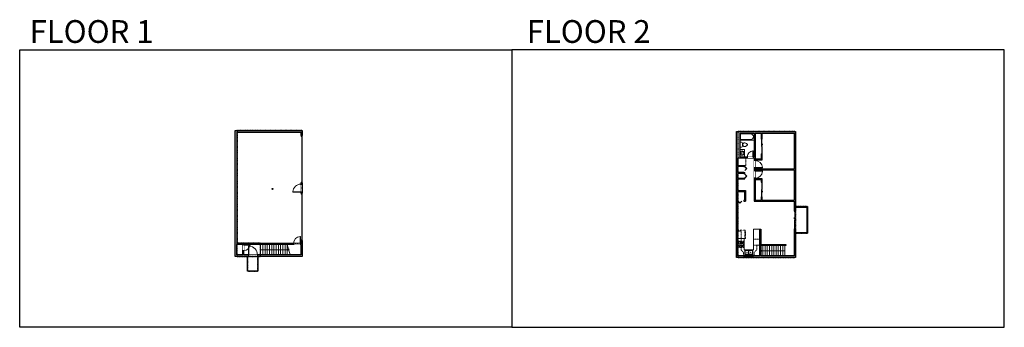
# Model space of a CAD drawing. Units: inches. Extents: x 124 to 4124, y -2728 to -1480.
import ezdxf

# ---------------------------------------------------------------- set-up
doc = ezdxf.new("R2010")
doc.units = ezdxf.units.IN
doc.linetypes.add('Dash', pattern=[0.23622, 0.11811, -0.11811])
doc.layers.get('0').update_dxf_attribs({"color": 255})
doc.layers.get('Defpoints').update_dxf_attribs({"color": 6, "linetype": 'Dash'})
for name, color, linetype, lineweight in [('A-DOOR&WINDOWS', 4, 'Continuous', 9), ('A-OBJECT', 2, 'Continuous', 9), ('A-STAIRS', 1, 'Continuous', 15)]:
    doc.layers.add(name, color=color, linetype=linetype, lineweight=lineweight)
doc.layers.add('A-WALL', color=252, linetype='Continuous')
doc.styles.add('ATTR', font='romans.shx', dxfattribs={"width": 0.8, "height": 1.075})
doc.styles.get("Standard").update_dxf_attribs({"font": 'arial.ttf'})

# ---------------------------------------------------------------- blocks, each defined once
blk = doc.blocks.new('*U223')
blk.add_wipeout([(0, 30), (0, -236), (1156, -236), (1156, 30)]).dxf.layer = 'A-DOOR&WINDOWS'
at = {"color": 0, "linetype": 'ByBlock', "lineweight": -2, "transparency": 33554687}
blk.add_lwpolyline([(51, 1154), (0, 1154), (0, 0), (51, 0)], close=True, dxfattribs=at)
blk.add_arc((0, 0), 1156, 0, 86.82115, dxfattribs=at)
at = {"layer": 'A-WALL', "transparency": 33554687}
for points in [[(0, 0), (0, -206)], [(1156, 0), (1156, -206)]]:
    blk.add_lwpolyline(points, dxfattribs=at)
blk = doc.blocks.new('*U222')
blk.add_wipeout([(0, 30), (0, -278), (1321, -278), (1321, 30)]).dxf.layer = 'A-DOOR&WINDOWS'
at = {"color": 0, "linetype": 'ByBlock', "lineweight": -2, "transparency": 33554687}
blk.add_lwpolyline([(51, 1319), (0, 1319), (0, 0), (51, 0)], close=True, dxfattribs=at)
blk.add_arc((0, 0), 1321, 0, 86.82115, dxfattribs=at)
at = {"layer": 'A-WALL', "transparency": 33554687}
for points in [[(0, 0), (0, -248)], [(1321, 0), (1321, -248)]]:
    blk.add_lwpolyline(points, dxfattribs=at)
blk = doc.blocks.new('*U73')
at = {"layer": 'A-DOOR&WINDOWS', "color": 0, "linetype": 'ByBlock', "lineweight": -2, "transparency": 33554687}
for points in [[(3, 0), (0, 0), (0, 4), (3, 4)], [(189, 2), (189, 0), (3, 0), (3, 2)], [(192, 0), (189, 0), (189, 4), (192, 4)]]:
    blk.add_lwpolyline(points, close=True, dxfattribs=at)
at = {"layer": 'A-WALL', "color": 0, "linetype": 'ByBlock', "lineweight": -2, "transparency": 33554687}
blk.add_line((0, 4), (0, 0), dxfattribs=at)
blk = doc.blocks.new('*U220')
at = {"color": 0, "linetype": 'ByBlock', "lineweight": -2}
blk.add_line((111.8, 0), (0, 0), dxfattribs=at)
at = {"color": 0, "linetype": 'ByBlock', "lineweight": -2, "transparency": 33554687}
blk.add_lwpolyline([(3.5, 2.7), (0, 0), (3.5, -2.7)], dxfattribs=at)
blk = doc.blocks.new('*U221')
at = {"color": 0, "linetype": 'ByBlock', "lineweight": -2}
blk.add_line((98, 0), (0, 0), dxfattribs=at)
at = {"color": 0, "linetype": 'ByBlock', "lineweight": -2, "transparency": 33554687}
blk.add_lwpolyline([(3.5, 2.7), (0, 0), (3.5, -2.7)], dxfattribs=at)
blk = doc.blocks.new('*U224')
blk.add_wipeout([(0, 30), (0, -278), (1486, -278), (1486, 30)]).dxf.layer = 'A-DOOR&WINDOWS'
at = {"color": 0, "linetype": 'ByBlock', "lineweight": -2, "transparency": 33554687}
blk.add_lwpolyline([(51, 1485), (0, 1485), (0, 0), (51, 0)], close=True, dxfattribs=at)
blk.add_arc((0, 0), 1486, 0, 86.82115, dxfattribs=at)
at = {"layer": 'A-WALL', "transparency": 33554687}
for points in [[(0, 0), (0, -248)], [(1486, 0), (1486, -248)]]:
    blk.add_lwpolyline(points, dxfattribs=at)
blk = doc.blocks.new('*U169')
blk.add_wipeout([(0, 30), (0, -195), (991, -195), (991, 30)]).dxf.layer = 'A-DOOR&WINDOWS'
at = {"color": 0, "linetype": 'ByBlock', "lineweight": -2, "transparency": 33554687}
blk.add_lwpolyline([(51, 989), (0, 989), (0, 0), (51, 0)], close=True, dxfattribs=at)
blk.add_arc((0, 0), 991, 0, 86.82115, dxfattribs=at)
at = {"layer": 'A-WALL', "transparency": 33554687}
for points in [[(0, 0), (0, -165)], [(991, 0), (991, -165)]]:
    blk.add_lwpolyline(points, dxfattribs=at)
blk = doc.blocks.new('*U226')
at = {"layer": 'A-OBJECT', "color": 0, "linetype": 'ByBlock', "lineweight": -2}
for p, q in [((363, 54), (-295, 54)), ((-295, 54), (-295, -581)), ((363, 54), (363, -581)), ((-295, -524), (363, -524)), ((-295, -581), (363, -581))]:
    blk.add_line(p, q, dxfattribs=at)
at = {"layer": 'A-OBJECT', "color": 252, "linetype": 'Continuous', "lineweight": -2}
for p, q in [((-188, -55), (-228, -15)), ((-188, -186), (-228, -227)), ((-171, -327), (-202, -297)), ((-171, -426), (-202, -456)), ((-73, -327), (-43, -297)), ((-73, -426), (-43, -456)), ((-56, -55), (-16, -15)), ((-56, -186), (-16, -227)), ((135, -71), (105, -41)), ((135, -170), (105, -200)), ((141, -327), (111, -297)), ((141, -426), (111, -456)), ((234, -71), (264, -41)), ((234, -170), (264, -200)), ((239, -327), (269, -297)), ((239, -426), (269, -456))]:
    blk.add_line(p, q, dxfattribs=at)
at = {"layer": 'A-OBJECT', "color": 0, "linetype": 'Continuous', "lineweight": -2}
for p, q in [((-122, -121), (-122, -121)), ((-122, -377), (-122, -377)), ((184, -121), (184, -121)), ((190, -377), (190, -377))]:
    blk.add_line(p, q, dxfattribs=at)
for centre, radius in [((-122, -121), 118), ((-122, -377), 88.2), ((184, -121), 88.2), ((190, -377), 88.2), ((136, -553), 22.7), ((193, -553), 22.7), ((249, -553), 22.7), ((306, -553), 22.7)]:
    blk.add_circle(centre, radius, dxfattribs=at)
at = {"layer": 'A-OBJECT', "color": 250, "linetype": 'Continuous', "lineweight": -2}
for centre, radius in [((-122, -121), 104), ((-122, -377), 77.7), ((184, -121), 77.7), ((190, -377), 77.7)]:
    blk.add_circle(centre, radius, dxfattribs=at)
blk = doc.blocks.new('*U76')
at = {"layer": 'A-OBJECT', "linetype": 'ByBlock', "lineweight": -2}
for p, q in [((-10, 162), (-10, 51)), ((10, 162), (10, 51))]:
    blk.add_line(p, q, dxfattribs=at)
for centre, radius, start, end in [((0, 0), 241, 90, 270), ((0, 0), 201, 165.30711, 14.69289), ((-95, 19), 105, 120.79274, 162.19039), ((0, -318), 452, 91.20673, 109.20864), ((-51, 162), 12.7, 360, 180), ((-51, 162), 12.7, 180, 360), ((0, 0), 20.6, 360, 180), ((0, 162), 9.52, 360, 180), ((0, 51), 9.52, 180, 360), ((0, 0), 241, 270, 90), ((0, -318), 452, 70.79136, 88.79327), ((51, 162), 12.7, 0, 180), ((51, 162), 12.7, 180, 360), ((95, 19), 105, 17.80961, 59.20726), ((0, 0), 20.6, 180, 360)]:
    blk.add_arc(centre, radius, start, end, dxfattribs=at)
blk = doc.blocks.new('*U225')
at = {"layer": 'A-OBJECT', "color": 0, "linetype": 'ByBlock', "lineweight": -2, "transparency": 33554687}
for p, q in [((-36.3, -29.2), (-36.3, -31.2)), ((-34.8, -29.5), (-35.5, -31.3)), ((-1.5, -29.5), (-0.8, -31.3)), ((0, -29.2), (0, -31.2))]:
    blk.add_line(p, q, dxfattribs=at)
blk.add_lwpolyline([(0, -30), (0, 0), (-36.2, 0), (-36.3, -30)], close=True, dxfattribs=at)
for points in [[(-36.3, -30.7), (-36.3, -31.7, 0.414214), (-36, -32), (-18.6, -32, 0.414214), (-18.3, -31.7), (-18.3, -30.7, 0.414214), (-18.6, -30.5), (-35.2, -30.5)], [(0, -30.7), (0, -31.7, -0.414214), (-0.3, -32), (-17.7, -32, -0.414214), (-17.9, -31.7), (-17.9, -30.7, -0.414214), (-17.7, -30.5), (-1.1, -30.5)]]:
    blk.add_lwpolyline(points, format="xyb", dxfattribs=at)
for centre, radius in [((-35.5, -29.2), 0.748), ((-35.9, -31.2), 0.394), ((-35.9, -31.2), 0.118), ((-35.5, -29.2), 0.118), ((-0.8, -29.2), 0.748), ((-0.8, -29.2), 0.118), ((-0.4, -31.2), 0.394), ((-0.4, -31.2), 0.118)]:
    blk.add_circle(centre, radius, dxfattribs=at)
blk = doc.blocks.new('*U228')
at = {"color": 0, "linetype": 'ByBlock', "lineweight": -2, "transparency": 33554687}
for points in [[(9901.5, -29.8), (9905.5, -29.8)], [(9901.5, -53.8), (9905.5, -53.8)]]:
    blk.add_lwpolyline(points, dxfattribs=at)
blk.add_lwpolyline([(9905.5, -45), (9912.6, -37.9), (9905, -30.3), (9905.5, -29.8), (9913.6, -37.9), (9906, -45.5)], close=True, dxfattribs=at)
blk = doc.blocks.new('blocks$0$Toilet-Domestic-2D - Toilet-Domestic-2D-1228486-SUBSTRUCTURE Copy 1')
at = {"layer": 'A-OBJECT', "color": 0, "linetype": 'ByBlock', "lineweight": -2}
for p, q in [((-253, 0), (-253, 196)), ((-186, 545), (-190, 495)), ((-190, 495), (-188, 469)), ((-188, 469), (-184, 444)), ((-172, 596), (-186, 545)), ((-184, 444), (-177, 418)), ((-177, 418), (-163, 393)), ((-154, 647), (-172, 596)), ((-163, 393), (-132, 368)), ((-159, 291), (159, 291)), ((-130, 698), (-154, 647)), ((-132, 368), (-97, 355)), ((-123, 291), (-132, 368)), ((-95, 749), (-130, 698)), ((-97, 355), (-25, 342)), ((-70, 774), (-95, 749)), ((-48, 787), (-70, 774)), ((-13, 799), (-48, 787)), ((-25, 342), (25, 342)), ((13, 799), (-13, 799)), ((48, 787), (13, 799)), ((25, 342), (97, 355)), ((70, 774), (48, 787)), ((95, 749), (70, 774)), ((130, 698), (95, 749)), ((97, 355), (132, 368)), ((123, 291), (132, 368)), ((154, 647), (130, 698)), ((132, 368), (163, 393)), ((172, 596), (154, 647)), ((163, 393), (177, 418)), ((186, 545), (172, 596)), ((177, 418), (184, 444)), ((184, 444), (188, 469)), ((190, 495), (186, 545)), ((188, 469), (190, 495)), ((253, 196), (253, 0))]:
    blk.add_line(p, q, dxfattribs=at)
blk.add_lwpolyline([(253, 0), (-253, 0)], dxfattribs=at)
for centre, start, end in [((-159, 196), 90, 180), ((159, 196), 0, 90)]:
    blk.add_arc(centre, 94.6, start, end, dxfattribs=at)
blk = doc.blocks.new("32'' Sink Double PV")
for p, q in [((-16, -4), (16, -4)), ((-0.75, -18.5), (-0.75, -6.5)), ((0.75, -6.5), (0.75, -18.5))]:
    blk.add_line(p, q)
for points in [[(-14.5, 0), (14.5, 0)], [(-16, -19.5), (-16, -1.5)], [(-14.5, -18.5), (-14.5, -6.5)], [(14.5, -21), (-14.5, -21)], [(-13.5, -5.5), (-1.75, -5.5)], [(-1.75, -19.5), (-13.5, -19.5)], [(1.75, -5.5), (13.5, -5.5)], [(13.5, -19.5), (1.75, -19.5)], [(14.5, -6.5), (14.5, -18.5)], [(16, -1.5), (16, -19.5)]]:
    blk.add_lwpolyline(points)
for centre, radius in [((-7.5, -12.5), 1), ((-7.5, -12.5), 0.5), ((7.5, -12.5), 1), ((7.5, -12.5), 0.5)]:
    blk.add_circle(centre, radius)
for centre, radius, start, end in [((-14.5, -1.5), 1.5, 90, 180), ((14.5, -1.5), 1.5, 0, 90), ((-14.5, -19.5), 1.5, 180, 270), ((-13.5, -6.5), 1, 90, 180), ((-13.5, -18.5), 1, 180, 270), ((-1.75, -6.5), 1, 0, 90), ((-1.75, -18.5), 1, 270, 0), ((1.75, -6.5), 1, 90, 180), ((1.75, -18.5), 1, 180, 270), ((13.5, -6.5), 1, 0, 90), ((13.5, -18.5), 1, 270, 0), ((14.5, -19.5), 1.5, 270, 0)]:
    blk.add_arc(centre, radius, start, end)
at = {"style": 'ATTR', "width": 0.8, "flags": 9}
blk.add_attdef('ESTCODE', (0, 0), '', height=0.0064, dxfattribs=at)
blk = doc.blocks.new('*U131')
at = {"layer": 'A-OBJECT', "color": 0, "linetype": 'ByBlock', "lineweight": -2, "transparency": 33554687}
blk.add_lwpolyline([(0, -31.3), (0, 0), (29.1, 0), (29.1, -31.3)], close=True, dxfattribs=at)
blk = doc.blocks.new('*U227')
at = {"layer": 'A-OBJECT', "color": 0, "linetype": 'ByBlock', "lineweight": -2}
for p, q in [((1499, 737), (0, 737)), ((0, 737), (0, 0)), ((76, 559), (76, 178)), ((1143, 661), (178, 661)), ((178, 76), (1143, 76)), ((1423, 356), (1423, 381)), ((1499, 0), (1499, 737))]:
    blk.add_line(p, q, dxfattribs=at)
blk.add_lwpolyline([(1499, 0), (0, 0)], dxfattribs=at)
for centre, radius, start, end in [((178, 559), 102, 90, 180), ((178, 178), 102, 180, 270), ((1143, 381), 279, 0, 90), ((1143, 356), 279, 270, 0)]:
    blk.add_arc(centre, radius, start, end, dxfattribs=at)
blk = doc.blocks.new('*U229')
at = {"color": 0, "linetype": 'ByBlock', "lineweight": -2, "transparency": 33554687}
for points in [[(9901.5, -35.8), (9905.5, -35.8)], [(9901.5, -53.8), (9905.5, -53.8)]]:
    blk.add_lwpolyline(points, dxfattribs=at)
blk.add_lwpolyline([(9905.5, -51), (9912.6, -43.9), (9905, -36.3), (9905.5, -35.8), (9913.6, -43.9), (9906, -51.5)], close=True, dxfattribs=at)
blk = doc.blocks.new('*U167')
blk.add_wipeout([(0, 30), (0, -195), (1238, -195), (1238, 30)]).dxf.layer = 'A-DOOR&WINDOWS'
at = {"color": 0, "linetype": 'ByBlock', "lineweight": -2, "transparency": 33554687}
blk.add_lwpolyline([(51, 1237), (0, 1237), (0, 0), (51, 0)], close=True, dxfattribs=at)
blk.add_arc((0, 0), 1238, 0, 86.82115, dxfattribs=at)
at = {"layer": 'A-WALL', "transparency": 33554687}
for points in [[(0, 0), (0, -165)], [(1238, 0), (1238, -165)]]:
    blk.add_lwpolyline(points, dxfattribs=at)
blk = doc.blocks.new('*U83')
at = {"layer": 'A-DOOR&WINDOWS', "transparency": 33554687}
blk.add_hatch(color=9, dxfattribs=at).paths.add_polyline_path([(14, 12.2), (14, 13.2), (11, 12.7)], flags=0)
at = {"layer": 'A-DOOR&WINDOWS', "color": 9, "transparency": 33554687}
for p, q in [((14, 13.2), (11, 12.7)), ((23, 12.7), (11, 12.7)), ((11, 12.7), (14, 12.2)), ((14, 12.2), (14, 13.2))]:
    blk.add_line(p, q, dxfattribs=at)
at = {"layer": 'A-DOOR&WINDOWS', "color": 0, "linetype": 'ByBlock', "lineweight": -2, "transparency": 33554687}
for points in [[(-66.6, 9.9), (-66.6, 6.6), (0, 6.6), (0, 9.9)], [(0, 6.6), (0, 3.2), (66.6, 3.2), (66.6, 6.6)]]:
    blk.add_lwpolyline(points, close=True, dxfattribs=at)
at = {"layer": 'A-WALL', "transparency": 33554687}
for points in [[(-66.6, 2.1), (-66.6, 11)], [(66.6, 2.1), (66.6, 11)]]:
    blk.add_lwpolyline(points, dxfattribs=at)
blk = doc.blocks.new('*U230')
at = {"color": 252}
blk.add_wipeout([(37.5, 0), (37.5, -6), (-34.5, -6), (-34.5, 0)], dxfattribs=at)
at = {"color": 4}
for points in [[(3, -6), (3, -3.7), (3, -3.7), (3, -2.3), (3, -2.3), (3, 0), (0, 0), (0, -6)], [(34.5, -6), (34.5, -3.7), (34.5, -3.7), (34.5, -2.3), (34.5, -2.3), (34.5, 0), (37.5, 0), (37.5, -6)], [(-31.5, -6), (-31.5, -3.7), (-31.5, -3.7), (-31.5, -2.3), (-31.5, -2.3), (-31.5, 0), (-34.5, 0), (-34.5, -6)], [(0, -6), (0, -3.7), (0, -3.7), (0, -2.3), (0, -2.3), (0, 0), (3, 0), (3, -6)]]:
    blk.add_lwpolyline(points, close=True, dxfattribs=at)
at = {"color": 9}
for points in [[(3, 0), (34.5, 0)], [(0, 0), (-31.5, 0)], [(0, -6), (-31.5, -6)], [(3, -6), (34.5, -6)]]:
    blk.add_lwpolyline(points, dxfattribs=at)
for points in [[(0, -3), (-31.5, -3), (-31.5, -3), (0, -3)], [(3, -3), (34.5, -3), (34.5, -3), (3, -3)]]:
    blk.add_lwpolyline(points, close=True, dxfattribs=at)
at = {"layer": 'A-WALL'}
for points in [[(37.5, 0), (37.5, -6)], [(-34.5, 0), (-34.5, -6)]]:
    blk.add_lwpolyline(points, dxfattribs=at)
blk = doc.blocks.new('*U231')
at = {"color": 252}
blk.add_wipeout([(19.5, 0), (19.5, -6), (-16.5, -6), (-16.5, 0)], dxfattribs=at)
at = {"color": 4}
for points in [[(3, -6), (3, -3.7), (3, -3.7), (3, -2.3), (3, -2.3), (3, 0), (0, 0), (0, -6)], [(16.5, -6), (16.5, -3.7), (16.5, -3.7), (16.5, -2.3), (16.5, -2.3), (16.5, 0), (19.5, 0), (19.5, -6)], [(-13.5, -6), (-13.5, -3.7), (-13.5, -3.7), (-13.5, -2.3), (-13.5, -2.3), (-13.5, 0), (-16.5, 0), (-16.5, -6)], [(0, -6), (0, -3.7), (0, -3.7), (0, -2.3), (0, -2.3), (0, 0), (3, 0), (3, -6)]]:
    blk.add_lwpolyline(points, close=True, dxfattribs=at)
at = {"color": 9}
for points in [[(3, 0), (16.5, 0)], [(0, 0), (-13.5, 0)], [(0, -6), (-13.5, -6)], [(3, -6), (16.5, -6)]]:
    blk.add_lwpolyline(points, dxfattribs=at)
for points in [[(0, -3), (-13.5, -3), (-13.5, -3), (0, -3)], [(3, -3), (16.5, -3), (16.5, -3), (3, -3)]]:
    blk.add_lwpolyline(points, close=True, dxfattribs=at)
at = {"layer": 'A-WALL'}
for points in [[(19.5, 0), (19.5, -6)], [(-16.5, 0), (-16.5, -6)]]:
    blk.add_lwpolyline(points, dxfattribs=at)
blk = doc.blocks.new('*U82')
at = {"layer": 'A-DOOR&WINDOWS', "transparency": 33554687}
blk.add_hatch(color=9, dxfattribs=at).paths.add_polyline_path([(14, 12.2), (14, 13.2), (11, 12.7)], flags=0)
at = {"layer": 'A-DOOR&WINDOWS', "color": 9, "transparency": 33554687}
for p, q in [((14, 13.2), (11, 12.7)), ((23, 12.7), (11, 12.7)), ((11, 12.7), (14, 12.2)), ((14, 12.2), (14, 13.2))]:
    blk.add_line(p, q, dxfattribs=at)
at = {"layer": 'A-DOOR&WINDOWS', "color": 0, "linetype": 'ByBlock', "lineweight": -2, "transparency": 33554687}
for points in [[(-79.9, 9.9), (-79.9, 6.6), (0, 6.6), (0, 9.9)], [(0, 6.6), (0, 3.2), (79.9, 3.2), (79.9, 6.6)]]:
    blk.add_lwpolyline(points, close=True, dxfattribs=at)
at = {"layer": 'A-WALL', "transparency": 33554687}
for points in [[(-79.9, 2.1), (-79.9, 11)], [(79.9, 2.1), (79.9, 11)]]:
    blk.add_lwpolyline(points, dxfattribs=at)

msp = doc.modelspace()

# ---------------------------------------------------------------- hatches: boundary and pattern name
at = {"layer": 'A-WALL'}
h = msp.add_hatch(color=256, dxfattribs=at)
h.dxf.hatch_style = 1
h.paths.add_polyline_path([(1008, -1935.9), (1266, -1935.9), (1266, -1950), (1272, -1950), (1272, -1929.9), (1000, -1929.9), (1000, -2439.9), (1054, -2439.9), (1054, -2433.9), (1035, -2433.9), (1035, -2417), (1031, -2417), (1031, -2433.9), (1006, -2433.9), (1006, -2391.9), (1031, -2391.9), (1035, -2392.8), (1035, -2391.9), (1237, -2391.9), (1237, -2386.9), (1008, -2386.9)])
h.paths.add_polyline_path([(1272, -2376), (1268, -2376), (1266, -2376), (1266, -2386.9), (1265, -2386.9), (1265, -2391.9), (1266, -2391.9), (1266, -2433.9), (1090, -2433.9), (1090, -2439.9), (1272, -2439.9)], flags=17)
h.paths.add_polyline_path([(1272, -2179), (1266, -2179), (1266, -2184), (1272, -2184)], flags=17)
h.paths.add_polyline_path([(1272, -2142), (1268, -2142), (1266, -2142), (1266, -2147), (1272, -2147)], flags=17)
h = msp.add_hatch(color=256, dxfattribs=at)
h.dxf.hatch_style = 1
h.paths.add_polyline_path([(3276, -2048.5), (3270, -2048.5), (3270, -2085), (3112, -2085), (3112, -2081), (3108, -2081), (3108, -2093), (3112, -2093), (3112, -2089), (3270, -2089), (3270, -2113.5), (3276, -2113.5)])
h.paths.add_polyline_path([(3276, -1934), (3036, -1934), (3036, -2444), (3067.5, -2444), (3067.5, -2438), (3042, -2438), (3042, -2177), (3068, -2177), (3068, -2212), (3066, -2212), (3066, -2216), (3072, -2216), (3072, -2173), (3042, -2173), (3042, -2126), (3070, -2126), (3070, -2122), (3066, -2122), (3042, -2122), (3042, -2104), (3066, -2104), (3070, -2104), (3070, -2100), (3066, -2100), (3042, -2100), (3042, -2076), (3066, -2076), (3070, -2076), (3070, -2072), (3042, -2072), (3042, -2040), (3080, -2040), (3080, -2036), (3049, -2036), (3049, -1940), (3108, -1940), (3108, -1969), (3108, -2036), (3104, -2036), (3104, -2040), (3108, -2040), (3108, -2051), (3112, -2051), (3112, -2048), (3141, -2048), (3141, -2024), (3137, -2024), (3137, -2044), (3112, -2044), (3112, -1940), (3137, -1940), (3137, -1964), (3139, -1964), (3141, -1964), (3141, -1940), (3270, -1940), (3270, -1976.5), (3276, -1976.5)])
h.paths.add_polyline_path([(3276, -2328), (3270, -2328), (3270, -2438), (3135, -2438), (3135, -2392), (3131, -2392), (3131, -2438), (3103.5, -2438), (3103.5, -2444), (3276, -2444)])
h.paths.add_polyline_path([(3276, -2185.5), (3270, -2185.5), (3270, -2212), (3141, -2212), (3141, -2199), (3137, -2199), (3137, -2212), (3112, -2212), (3112, -2130), (3137, -2130), (3137, -2139), (3141, -2139), (3141, -2126), (3112, -2126), (3112, -2123), (3108, -2123), (3108, -2216), (3270, -2216), (3270, -2256), (3276, -2256)])
h.paths.add_polyline_path([(3135, -2329), (3131, -2329), (3131, -2333), (3135, -2333)], flags=17)
h = msp.add_hatch(color=256, dxfattribs=at)
h.dxf.hatch_style = 1
edge = h.paths.add_edge_path()
edge.add_arc((1151, -2166), 2, 0, 360)

# ---------------------------------------------------------------- linework, layer by layer
at = {"layer": 'A-OBJECT', "transparency": 33554687}
for points in [[(3049, -2006), (3068, -2006), (3068, -2036)], [(3131, -2329), (3105, -2329), (3105, -2413), (3067, -2413), (3067, -2367), (3042, -2367)]]:
    msp.add_lwpolyline(points, dxfattribs=at)
at = {"layer": 'A-OBJECT', "linetype": 'Dash', "transparency": 33554687}
for points in [[(3065, -2438), (3065, -2424), (3055, -2414), (3055, -2337), (3042, -2337)], [(3131, -2394), (3119, -2394), (3119, -2413), (3108, -2424), (3108, -2438)]]:
    msp.add_lwpolyline(points, dxfattribs=at)
msp.add_lwpolyline([(3105, -2394), (3129, -2394), (3129, -2370), (3105, -2370)], close=True, dxfattribs=at)
at = {"layer": 'A-STAIRS'}
for p, q in [((1103, -2391.9), (1103, -2433.9)), ((1112, -2391.9), (1112, -2433.9)), ((1121, -2391.9), (1121, -2433.9)), ((1130, -2391.9), (1130, -2433.9)), ((1139, -2391.9), (1139, -2433.9)), ((1148, -2391.9), (1148, -2433.9)), ((1157, -2391.9), (1157, -2433.9)), ((1166, -2391.9), (1166, -2433.9)), ((1175, -2391.9), (1175, -2433.9)), ((1184, -2391.9), (1184, -2433.9)), ((1193, -2391.9), (1193, -2433.9)), ((1202, -2391.9), (1202, -2433.9)), ((1211, -2391.9), (1211, -2433.9)), ((3143, -2396), (3143, -2438)), ((3152, -2396), (3152, -2438)), ((3161, -2396), (3161, -2438)), ((3170, -2396), (3170, -2438)), ((3179, -2396), (3179, -2438)), ((3188, -2396), (3188, -2438)), ((3197, -2396), (3197, -2438)), ((3206, -2396), (3206, -2438)), ((3215, -2396), (3215, -2438)), ((3224, -2396), (3224, -2438)), ((3233, -2396), (3233, -2438))]:
    msp.add_line(p, q, dxfattribs=at)
at = {"layer": 'A-WALL'}
for p, q in [((1000, -1929.9), (1272, -1929.9)), ((1000, -2439.9), (1000, -1929.9)), ((1006, -1935.9), (1266, -1935.9)), ((1008, -2386.9), (1008, -1935.9)), ((1266, -1935.9), (1266, -1950)), ((1266, -1950), (1272, -1950)), ((1272, -1929.9), (1272, -1950)), ((3036, -2444), (3036, -1934)), ((3036, -1934), (3276, -1934)), ((3049, -1940), (3108, -1940)), ((3049, -1940), (3049, -2036)), ((3108, -1940), (3108, -2036)), ((3112, -1940), (3112, -2044)), ((3112, -1940), (3137, -1940)), ((3137, -1964), (3137, -1940)), ((3141, -1964), (3141, -1940)), ((3141, -1940), (3270, -1940)), ((3270, -1940), (3270, -2085)), ((3276, -1934), (3276, -2256)), ((3137, -1964), (3141, -1964)), ((3049, -2036), (3108, -2036)), ((3137, -2044), (3137, -2024)), ((3141, -2024), (3137, -2024)), ((3141, -2048), (3141, -2024)), ((3042, -2040), (3108, -2040)), ((3042, -2072), (3042, -2040)), ((3070, -2072), (3042, -2072)), ((3066, -2076), (3042, -2076)), ((3042, -2100), (3042, -2076)), ((3066, -2076), (3070, -2076)), ((3070, -2076), (3070, -2072)), ((3108, -2040), (3108, -2216)), ((3112, -2044), (3137, -2044)), ((3112, -2048), (3141, -2048)), ((3112, -2048), (3112, -2085)), ((3066, -2100), (3042, -2100)), ((3066, -2104), (3042, -2104)), ((3042, -2122), (3042, -2104)), ((3066, -2100), (3070, -2100)), ((3066, -2104), (3070, -2104)), ((3070, -2104), (3070, -2100)), ((3112, -2085), (3270, -2085)), ((3112, -2089), (3270, -2089)), ((3112, -2089), (3112, -2126)), ((3270, -2089), (3270, -2212)), ((1272, -2142), (1266, -2142)), ((1266, -2142), (1266, -2184)), ((1272, -2142), (1272, -2184)), ((3042, -2122), (3066, -2122)), ((3042, -2126), (3070, -2126)), ((3042, -2173), (3042, -2126)), ((3066, -2122), (3070, -2122)), ((3070, -2126), (3070, -2122)), ((3141, -2126), (3112, -2126)), ((3137, -2130), (3112, -2130)), ((3112, -2130), (3112, -2212)), ((3137, -2139), (3137, -2130)), ((3137, -2139), (3141, -2139)), ((3141, -2139), (3141, -2126)), ((1266, -2184), (1272, -2184)), ((3042, -2173), (3072, -2173)), ((3042, -2438), (3042, -2177)), ((3042, -2177), (3068, -2177)), ((3068, -2177), (3068, -2212)), ((3072, -2173), (3072, -2216)), ((3137, -2212), (3137, -2199)), ((3141, -2199), (3137, -2199)), ((3141, -2212), (3141, -2199)), ((3066, -2212), (3068, -2212)), ((3066, -2212), (3066, -2216)), ((3066, -2216), (3072, -2216)), ((3108, -2216), (3270, -2216)), ((3112, -2212), (3137, -2212)), ((3141, -2212), (3270, -2212)), ((3270, -2216), (3270, -2256)), ((3276, -2238.1), (3324, -2238.1)), ((3324, -2238.1), (3324, -2346.1)), ((3270, -2256), (3276, -2256)), ((3276, -2240.1), (3322, -2240.1)), ((3322, -2240.1), (3322, -2344.1)), ((3131, -2438), (3131, -2329)), ((3131, -2329), (3135, -2329)), ((3131, -2333), (3135, -2333)), ((3135, -2329), (3135, -2438)), ((3276, -2328), (3270, -2328)), ((3270, -2328), (3270, -2438)), ((3276, -2328), (3276, -2444)), ((3322, -2344.1), (3276, -2344.1)), ((3324, -2346.1), (3276, -2346.1)), ((1006, -2386.9), (1266, -2386.9)), ((1006, -2433.9), (1006, -2391.9)), ((1031, -2391.9), (1006, -2391.9)), ((1031, -2433.9), (1031, -2391.9)), ((1266, -2391.9), (1035, -2391.9)), ((1035, -2433.9), (1035, -2391.9)), ((1272, -2376), (1266, -2376)), ((1266, -2376), (1266, -2386.9)), ((1266, -2391.9), (1266, -2433.9)), ((1272, -2376), (1272, -2439.9)), ((3131, -2392), (3236, -2392)), ((3236, -2396), (3135, -2396)), ((3236, -2392), (3236, -2396)), ((1272, -2439.9), (1000, -2439.9)), ((1031, -2433.9), (1006, -2433.9)), ((1266, -2433.9), (1035, -2433.9)), ((3131, -2438), (3042, -2438)), ((3270, -2438), (3135, -2438)), ((3276, -2444), (3036, -2444)), ((1092, -2499.9), (1050, -2499.9))]:
    msp.add_line(p, q, dxfattribs=at)
msp.add_circle((1151, -2166), 2, dxfattribs=at)
at = {"layer": 'Defpoints', "color": 255, "linetype": 'Continuous', "elevation": 0}
for points in [[(124, -1602.6), (2124, -1602.6), (2124, -2727.6), (124, -2727.6)], [(2124, -2727.6), (4124, -2727.6), (4124, -1602.6), (2124, -1602.6)]]:
    msp.add_lwpolyline(points, close=True, dxfattribs=at)
at = {"layer": 'Defpoints'}
msp.add_lwpolyline([(3276, -2238.1), (3276, -2346.1), (3324, -2346.1), (3324, -2238.1), (3276, -2238.1)], dxfattribs=at)

# ---------------------------------------------------------------- block references
at = {"layer": 'A-DOOR&WINDOWS', "transparency": 33554687, "yscale": 0.4506616870520158, "zscale": 0.4506616870520158}
for name, p, xscale, rotation in [('*U83', (3136, -1994), -0.4506616870520158, 270), ('*U82', (3276, -2292), 0.4506616870520158, 89.99999999999999)]:
    msp.add_blockref(name, p, dxfattribs=dict(at, xscale=xscale, rotation=rotation))
at = {"layer": 'A-DOOR&WINDOWS', "transparency": 33554687}
msp.add_blockref('*U228', (-6835.5, -2046.2), dxfattribs=at)
at = {"layer": 'A-DOOR&WINDOWS', "transparency": 33554687, "xscale": -1}
for name, p, rotation in [('*U229', (-6835.5, -2157.8), 180), ('*U228', (3012.2, 7689.5), 90)]:
    msp.add_blockref(name, p, dxfattribs=dict(at, rotation=rotation))
at = {"layer": 'A-OBJECT', "transparency": 33554687, "xscale": 0.03935794656299858, "yscale": 0.03935794656299858, "zscale": 0.03935794656299858}
msp.add_blockref('*U227', (3049, -1969), dxfattribs=at)
at = {"layer": 'A-OBJECT', "transparency": 33554687}
for name, p, xscale, yscale, zscale, rotation in [('blocks$0$Toilet-Domestic-2D - Toilet-Domestic-2D-1228486-SUBSTRUCTURE Copy 1', (3049, -1987), -0.03935794656299858, 0.03935794656299858, 0.03935794656299858, 270), ('*U76', (3058.5, -2021), 0.0372979693327801, 0.0372979693327801, 0.0372979693327801, 90), ("32'' Sink Double PV", (3086, -2436), 0.9996918427001702, 0.9996918427001702, 0.9996918427001702, 180)]:
    msp.add_blockref(name, p, dxfattribs=dict(at, xscale=xscale, yscale=yscale, zscale=zscale, rotation=rotation))
at = {"layer": 'A-OBJECT', "linetype": 'Dash', "rotation": 90}
msp.add_blockref('*U131', (3043, -2070.6), dxfattribs=at)
at = {"layer": 'A-OBJECT', "linetype": 'Dash'}
for name, p, xscale, yscale, zscale, rotation in [('*U225', (3042, -2333), 0.9386956207612186, 0.9386956207612186, 0.9386956207612186, 90.00000111570768), ('*U226', (3044.1, -2389.6), -0.03935794656299858, 0.03935794656299858, 0.03935794656299858, 90)]:
    msp.add_blockref(name, p, dxfattribs=dict(at, xscale=xscale, yscale=yscale, zscale=zscale, rotation=rotation))
at = {"layer": 'A-STAIRS', "xscale": -1}
msp.add_blockref('*U220', (1214.8, -2412.9), dxfattribs=at)
at = {"layer": 'A-STAIRS'}
msp.add_blockref('*U221', (3135, -2417), dxfattribs=at)

# ---------------------------------------------------------------- texts
at = {"layer": 'Defpoints', "linetype": 'Continuous', "char_height": 92.408, "width": 623.405, "attachment_point": 7}
for s, insert in [('\\pxqc;FLOOR 1', (104.5, -1573.9, 0)), ('\\pxqc;FLOOR 2', (2124, -1573.9, 0))]:
    msp.add_mtext(s, dxfattribs=dict(at, insert=insert))

# ---------------------------------------------------------------- next in the draw order: block references
at = {"layer": 'A-DOOR&WINDOWS'}
for name, p, rotation in [('*U230', (3276, -2011), 270), ('*U230', (3276, -2148), 270), ('*U231', (3087, -2444), 180)]:
    msp.add_blockref(name, p, dxfattribs=dict(at, rotation=rotation))
at = {"layer": 'A-DOOR&WINDOWS', "transparency": 33554687, "yscale": 0.02422732627077181, "zscale": 0.02422732627077181}
for name, p, xscale in [('*U169', (3104, -2036), -0.02422732627077181), ('*U223', (1265, -2386.9), -0.02422732627077181), ('*U224', (1054, -2433.9), 0.02422732627077181)]:
    msp.add_blockref(name, p, dxfattribs=dict(at, xscale=xscale))
at = {"layer": 'A-DOOR&WINDOWS', "transparency": 33554687, "xscale": 0.02422732627077181, "yscale": 0.02422732627077181, "zscale": 0.02422732627077181}
for name, p, rotation in [('*U167', (3112, -2093), 270), ('*U222', (1266, -2179), 90.00000000000001)]:
    msp.add_blockref(name, p, dxfattribs=dict(at, rotation=rotation))

# ---------------------------------------------------------------- next in the draw order: linework, layer by layer
at = {"layer": 'A-STAIRS'}
msp.add_lwpolyline([(1222.5, -2433.9), (1217.3, -2414.9), (1214.8, -2414.5), (1219.2, -2411.2), (1216.2, -2411), (1211, -2391.9)], dxfattribs=at)
at = {"layer": 'A-WALL'}
for p, q in [((1050, -2499.9), (1050, -2439.9)), ((1092, -2439.9), (1092, -2499.9))]:
    msp.add_line(p, q, dxfattribs=at)
at = {"layer": 'Defpoints'}
msp.add_lwpolyline([(1050, -2439.9), (1050, -2499.9), (1092, -2499.9), (1092, -2439.9), (1050, -2439.9)], dxfattribs=at)

# ---------------------------------------------------------------- next in the draw order: block references
at = {"layer": 'A-DOOR&WINDOWS', "rotation": 90}
for p in [(1272, -2142), (1272, -2376)]:
    msp.add_blockref('*U73', p, dxfattribs=at)
at = {"layer": 'A-DOOR&WINDOWS', "transparency": 33554687, "rotation": 270}
for name, p, xscale, yscale, zscale in [('*U167', (3112, -2081), -0.02422732627077181, 0.02422732627077181, 0.02422732627077181), ('*U83', (3136, -2169), 0.4506616870520158, 0.4506616870520158, 0.4506616870520158), ('*U169', (1035, -2393), 0.02422732627077181, 0.02422732627077181, 0.02422732627077181)]:
    msp.add_blockref(name, p, dxfattribs=dict(at, xscale=xscale, yscale=yscale, zscale=zscale))

# ---------------------------------------------------------------- next in the draw order: linework, layer by layer
at = {"layer": 'Defpoints'}
for points in [[(1008, -1929.9), (1008, -2386.9), (1272, -2386.9), (1272, -1929.9), (1006, -1929.9)], [(3042, -1934), (3042, -2444), (3276, -2444), (3276, -1934), (3042, -1934)], [(1006, -2386.9), (1006, -2439.9), (1103, -2439.9), (1103, -2386.9), (1006, -2386.9)]]:
    msp.add_lwpolyline(points, dxfattribs=at)

doc.saveas('drawing.dxf')
